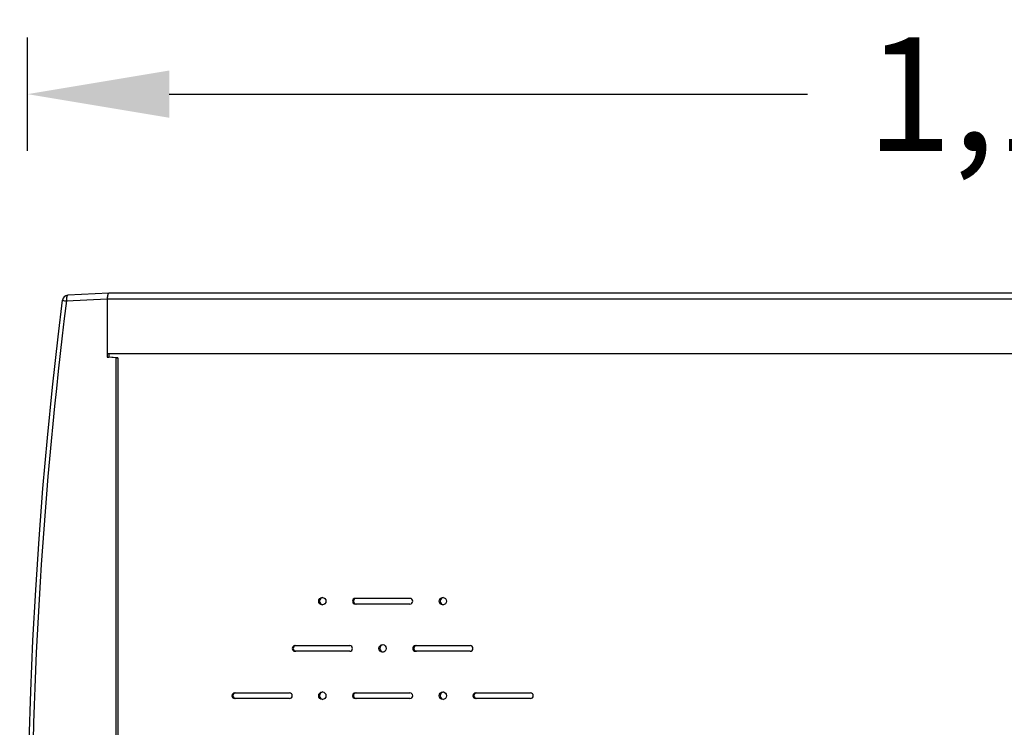
# Model space of a CAD drawing. Units: inches. Extents: x -24 to 8715, y 0 to 7694.
# Drawn here: x 2146 to 2667, y 6539 to 6913 of the extents above; entities that cross this region are included whole.
import ezdxf

# ---------------------------------------------------------------- set-up
doc = ezdxf.new("R2010")
doc.units = ezdxf.units.IN
doc.header["$MEASUREMENT"] = 0
doc.styles.get("Standard").update_dxf_attribs({"font": 'univer.TTF'})
doc.dimstyles.new('bird', dxfattribs={"dimscale": 30, "dimtxt": 1.6, "dimasz": 1.6, "dimexe": 1, "dimexo": 1, "dimtad": 0, "dimtih": 1, "dimtoh": 1, "dimdec": 0, "dimzin": 0, "dimlunit": 6, "dimtxsty": 'Standard', "dimcen": 2.5, "dimclrd": 5, "dimclre": 5, "dimclrt": 2, "dimadec": 0, "dimazin": 0, "dimtfac": 1, "dimtdec": 0, "dimtmove": 0, "dimatfit": 3, "dimfxl": 1, "dimfxlon": 1, "dimtolj": 1, "dimtzin": 0, "dimarcsym": 1})

# ---------------------------------------------------------------- blocks, each defined once
blk = doc.blocks.new('*D8')
at = {"color": 5, "lineweight": -2, "ltscale": 0.1, "transparency": 16777216}
for p, q in [((2150.07, 6843.67), (2150.07, 6903.67)), ((3242.04, 6843.67), (3242.04, 6903.67)), ((2225.07, 6873.67), (2562.73, 6873.67)), ((3167.04, 6873.67), (2829.38, 6873.67))]:
    blk.add_line(p, q, dxfattribs=at)
at = {"color": 5, "lineweight": 25, "ltscale": 0.1, "transparency": 16777216}
for points in [[(2225.07, 6886.17), (2225.07, 6861.17), (2150.07, 6873.67)], [(3167.04, 6886.17), (3167.04, 6861.17), (3242.04, 6873.67)]]:
    blk.add_solid(points, dxfattribs=at)
at = {"layer": 'Defpoints', "color": 0, "lineweight": 25, "ltscale": 0.1, "transparency": 16777216}
for p in [(3242.04, 6873.67), (3242.04, 6455.7), (2150.07, 6450.38)]:
    blk.add_point(p, dxfattribs=at)
at = {"color": 2, "ltscale": 0.1, "transparency": 16777216, "insert": (2696.06, 6873.67), "char_height": 60, "attachment_point": 5}
blk.add_mtext('\\A1;1,116', dxfattribs=at)

msp = doc.modelspace()

# ---------------------------------------------------------------- linework, layer by layer
at = {"color": 7, "linetype": 'Continuous', "lineweight": 25}
for p, q in [((2193, 6768.48), (2171.41, 6767.29)), ((3184.06, 6768.48), (2193.02, 6768.48)), ((2193.02, 6768.48), (2193.02, 6768.48)), ((2193.02, 6768.48), (2193.02, 6768.48)), ((2170.64, 6764.3), (2192.24, 6765.48)), ((2192.24, 6765.48), (3183.28, 6765.48)), ((2192.24, 6765.48), (2192.24, 6736.48)), ((2192.24, 6765.48), (2192.24, 6734.48)), ((2192.24, 6736.48), (3183.28, 6736.48)), ((2193.02, 6736.48), (2193.02, 6734.48)), ((2197, 6734.22), (2192.24, 6734.48)), ((2192.24, 6734.48), (2193.02, 6734.48)), ((2197.78, 6734.22), (2193.02, 6734.48)), ((2197, 6198.74), (2197, 6734.22)), ((2197, 6734.22), (2197.78, 6734.22)), ((2197.78, 6734.22), (2197.78, 6198.74)), ((2323.42, 6606.98), (2352.39, 6606.98)), ((2352.39, 6603.98), (2323.42, 6603.98)), ((2291.54, 6581.98), (2320.52, 6581.98)), ((2355.29, 6581.98), (2384.27, 6581.98)), ((2320.52, 6578.98), (2291.54, 6578.98)), ((2384.27, 6578.98), (2355.29, 6578.98)), ((2259.67, 6556.98), (2288.64, 6556.98)), ((2288.64, 6553.98), (2259.67, 6553.98)), ((2323.42, 6556.98), (2352.39, 6556.98)), ((2352.39, 6553.98), (2323.42, 6553.98)), ((2387.17, 6556.98), (2416.15, 6556.98)), ((2416.15, 6553.98), (2387.17, 6553.98))]:
    msp.add_line(p, q, dxfattribs=at)
at = {"color": 7, "linetype": 'Continuous', "lineweight": 25, "flags": 128}
for points in [[(2171.41, 6767.29), (2171.23, 6767.23), (2171.07, 6767.06), (2170.92, 6766.78), (2170.8, 6766.41), (2170.71, 6765.96), (2170.65, 6765.44), (2170.63, 6764.88), (2170.64, 6764.3)], [(2168.59, 6168.29), (2166.87, 6182.33), (2163.85, 6209.02), (2161.12, 6235.75), (2158.69, 6262.5), (2156.56, 6289.29), (2154.73, 6316.1), (2153.2, 6342.93), (2151.96, 6369.78), (2151.03, 6396.64), (2150.4, 6423.51), (2150.07, 6450.38), (2150.04, 6477.26), (2150.31, 6504.14), (2150.88, 6531.01), (2151.76, 6557.87), (2152.93, 6584.72), (2154.4, 6611.55), (2156.17, 6638.37), (2158.24, 6665.16), (2160.61, 6691.92), (2163.28, 6718.65), (2166.25, 6745.35), (2168.59, 6764.67)], [(2307.96, 6605.48), (2307.82, 6604.71), (2307.4, 6604.07), (2306.77, 6603.63), (2306.03, 6603.48), (2305.29, 6603.63), (2304.66, 6604.07), (2304.25, 6604.71), (2304.1, 6605.48), (2304.25, 6606.25), (2304.66, 6606.89), (2305.29, 6607.33), (2306.03, 6607.48), (2306.77, 6607.33), (2307.4, 6606.89), (2307.82, 6606.25), (2307.96, 6605.48)], [(2371.71, 6605.48), (2371.57, 6604.71), (2371.15, 6604.07), (2370.52, 6603.63), (2369.78, 6603.48), (2369.04, 6603.63), (2368.42, 6604.07), (2368, 6604.71), (2367.85, 6605.48), (2368, 6606.25), (2368.42, 6606.89), (2369.04, 6607.33), (2369.78, 6607.48), (2370.52, 6607.33), (2371.15, 6606.89), (2371.57, 6606.25), (2371.71, 6605.48)], [(2339.84, 6580.48), (2339.69, 6579.71), (2339.27, 6579.07), (2338.65, 6578.63), (2337.91, 6578.48), (2337.17, 6578.63), (2336.54, 6579.07), (2336.12, 6579.71), (2335.97, 6580.48), (2336.12, 6581.25), (2336.54, 6581.89), (2337.17, 6582.33), (2337.91, 6582.48), (2338.65, 6582.33), (2339.27, 6581.89), (2339.69, 6581.25), (2339.84, 6580.48)], [(2307.96, 6555.48), (2307.82, 6554.71), (2307.4, 6554.07), (2306.77, 6553.63), (2306.03, 6553.48), (2305.29, 6553.63), (2304.66, 6554.07), (2304.25, 6554.71), (2304.1, 6555.48), (2304.25, 6556.25), (2304.66, 6556.89), (2305.29, 6557.33), (2306.03, 6557.48), (2306.77, 6557.33), (2307.4, 6556.89), (2307.82, 6556.25), (2307.96, 6555.48)], [(2371.71, 6555.48), (2371.57, 6554.71), (2371.15, 6554.07), (2370.52, 6553.63), (2369.78, 6553.48), (2369.04, 6553.63), (2368.42, 6554.07), (2368, 6554.71), (2367.85, 6555.48), (2368, 6556.25), (2368.42, 6556.89), (2369.04, 6557.33), (2369.78, 6557.48), (2370.52, 6557.33), (2371.15, 6556.89), (2371.57, 6556.25), (2371.71, 6555.48)]]:
    msp.add_lwpolyline(points, dxfattribs=at)
at = {"color": 7, "linetype": 'Continuous', "lineweight": 25}
for centre, radius, start, end in [((2171.56, 6764.3), 3, 93.1498, 172.8706), ((2195.72, 6766.18), 3.55, 139.6093, 191.3691), ((2171.2, 6773.2), 8.92, 252.9985, 266.4126), ((2306.61, 6605.48), 2.01, 99.282, 260.718), ((2323.46, 6605.48), 1.5, 91.5984, 268.4016), ((2323.98, 6605.48), 1.5, 91.5984, 268.4016), ((2352.35, 6605.48), 1.5, 271.5984, 88.4016), ((2370.36, 6605.48), 2.01, 99.282, 260.718), ((2291.58, 6580.48), 1.5, 91.5984, 268.4016), ((2292.1, 6580.48), 1.5, 91.5984, 268.4016), ((2320.48, 6580.48), 1.5, 271.5984, 88.4016), ((2338.49, 6580.48), 2.01, 99.282, 260.718), ((2355.33, 6580.48), 1.5, 91.5984, 268.4016), ((2355.85, 6580.48), 1.5, 91.5984, 268.4016), ((2384.23, 6580.48), 1.5, 271.5984, 88.4016), ((2259.71, 6555.48), 1.5, 91.5984, 268.4016), ((2260.23, 6555.48), 1.5, 91.5984, 268.4016), ((2288.6, 6555.48), 1.5, 271.5984, 88.4016), ((2306.61, 6555.48), 2.01, 99.282, 260.718), ((2323.46, 6555.48), 1.5, 91.5984, 268.4016), ((2323.98, 6555.48), 1.5, 91.5984, 268.4016), ((2352.35, 6555.48), 1.5, 271.5984, 88.4016), ((2370.36, 6555.48), 2.01, 99.282, 260.718), ((2387.21, 6555.48), 1.5, 91.5984, 268.4016), ((2387.73, 6555.48), 1.5, 91.5984, 268.4016), ((2416.1, 6555.48), 1.5, 271.5984, 88.4016)]:
    msp.add_arc(centre, radius, start, end, dxfattribs=at)
for centre, major_axis, ratio, start_param, end_param in [((2193.02, 6765.48), (0, 3), 0.258818, 6.282989, 7.851046), ((4330.24, 6466.48), (0, 2287.1), 0.952362, 1.44021, 1.701382)]:
    msp.add_ellipse(centre, major_axis=major_axis, ratio=ratio, start_param=start_param, end_param=end_param, dxfattribs=at)

# ---------------------------------------------------------------- dimensions: what is measured, and where the dimension line sits
at = {"color": 5, "ltscale": 0.1}
dim = msp.add_linear_dim(base=(3242.04, 6873.67), p1=(2150.07, 6450.38), p2=(3242.04, 6455.7), text='1,116', dimstyle='bird', override={"dimtxt": 2, "dimasz": 2.5, "dimpost": '\\X'}, dxfattribs=at)
dim.commit()
dim.dimension.update_dxf_attribs({"geometry": '*D8', "text_midpoint": (2696.06, 6873.67)})

doc.saveas('drawing.dxf')
